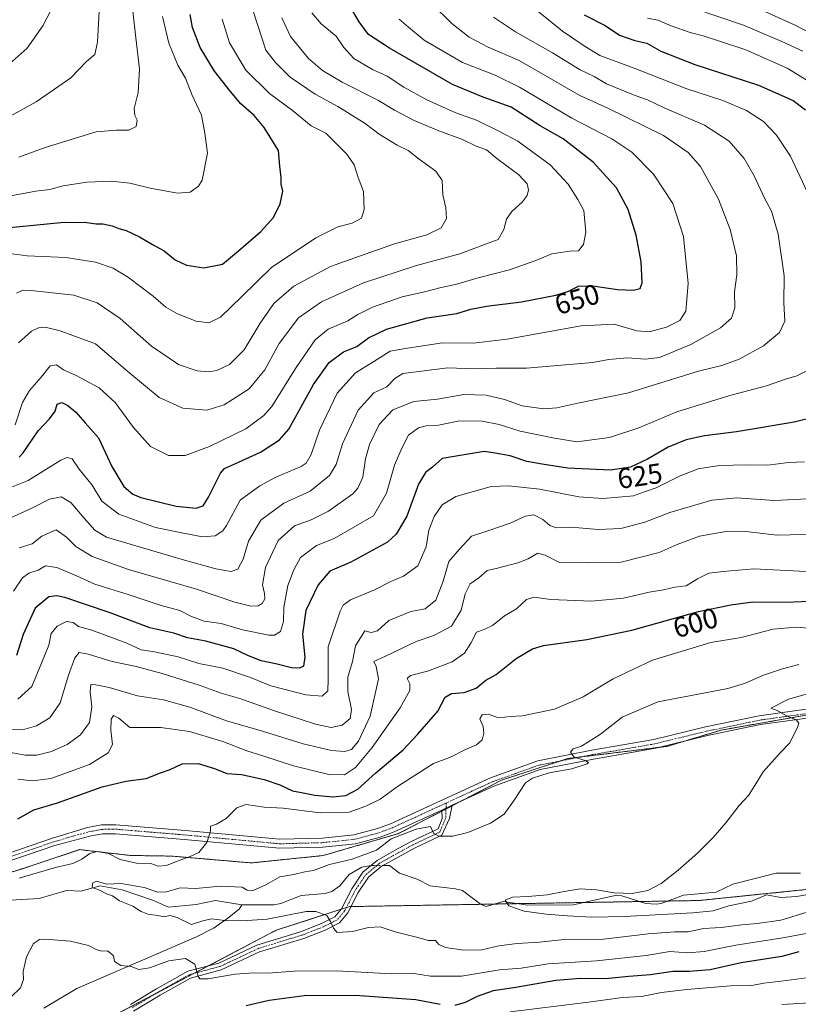
# Model space of a CAD drawing. Units: metres. Extents: x 627701 to 631151, y 4741183 to 4743560.
# Drawn here: x 629525 to 629799, y 4742522 to 4742869 of the extents above; entities that cross this region are included whole.
import ezdxf
from ezdxf.enums import TextEntityAlignment as Align

# ---------------------------------------------------------------- set-up
doc = ezdxf.new("R2010")
doc.units = ezdxf.units.M
doc.header["$MEASUREMENT"] = 0
doc.linetypes.add('TRAZO_Y_PUNTO', pattern=[1, 0.5, -0.25, 0, -0.25])
doc.linetypes.add('TRAZOS', pattern=[0.75, 0.5, -0.25])
for name, color, linetype, lineweight in [('Arbolado forestal', 92, 'TRAZOS', 0), ('Arbolado forestal CxS', 92, 'Continuous', 0), ('Camino', 19, 'Continuous', 0), ('Camino Cxs', 19, 'Continuous', 0), ('Camino eje', 39, 'TRAZO_Y_PUNTO', 13), ('Corriente natural lineal', 142, 'Continuous', 13), ('Corriente natural lineal oculto', 19, 'TRAZO_Y_PUNTO', 13), ('Curva de nivel maestra', 36, 'Continuous', 30), ('Curva de nivel normal', 36, 'Continuous', 0), ('Rótulo de curva de nivel directora', 19, 'Continuous', 0)]:
    doc.layers.add(name, color=color, linetype=linetype, lineweight=lineweight)
doc.styles.add('Arial', font='txt', dxfattribs={"height": 0.2})

# ---------------------------------------------------------------- blocks, each defined once
blk = doc.blocks.new('*U151')
at = {"layer": 'Arbolado forestal CxS', "color": 92, "linetype": 'Continuous', "lineweight": 0}
blk.add_polyline3d([(629557.6, 4742518, 597.61), (629615.03, 4742548.17, 592.01), (629640.85, 4742556.51, 589.2), (629764.06, 4742558.65, 582.89), (629785.31, 4742560.83, 584.57), (629874.94, 4742569.98, 583.44), (629919.64, 4742561.69, 582.1), (629935.14, 4742552.59, 584.61), (629949.95, 4742553, 583.12), (629952.16, 4742543.17, 587.74), (629959.17, 4742520.4, 594.8)], dxfattribs=at)
blk = doc.blocks.new('*U173')
at = {"layer": 'Curva de nivel normal', "color": 36, "linetype": 'Continuous', "lineweight": 0}
blk.add_polyline3d([(629510.98, 4742829.18, 690), (629530.54, 4742839.87, 690), (629542.66, 4742848.36, 690), (629548.25, 4742854.1, 690), (629551.16, 4742856.52, 690), (629552.05, 4742860.92, 690), (629552.79, 4742873.94, 690)], dxfattribs=at)
blk = doc.blocks.new('*U174')
at = {"layer": 'Curva de nivel normal', "color": 36, "linetype": 'Continuous', "lineweight": 0}
blk.add_polyline3d([(629627.63, 4742871.26, 655), (629630.86, 4742867.32, 655), (629636.24, 4742863.04, 655), (629638.83, 4742859.01, 655), (629642.37, 4742855.21, 655), (629648.94, 4742851.28, 655), (629654.2, 4742848.9, 655), (629660, 4742845.06, 655), (629668.14, 4742840.59, 655), (629678.38, 4742835.99, 655), (629685.64, 4742833.43, 655), (629693.94, 4742829.35, 655), (629700.24, 4742826.04, 655), (629711.52, 4742817.72, 655), (629717.87, 4742810.93, 655), (629721.3, 4742805.57, 655), (629723.38, 4742801.6, 655), (629724.19, 4742794.03, 655), (629723.36, 4742789.62, 655), (629721.54, 4742787.47, 655), (629718.52, 4742787.32, 655), (629712.19, 4742786.36, 655), (629706.52, 4742784.08, 655), (629697.19, 4742780.74, 655), (629686.19, 4742777.91, 655), (629678.18, 4742775.55, 655), (629673.16, 4742774.58, 655), (629667.33, 4742772.97, 655), (629659.43, 4742771.2, 655), (629649, 4742767.63, 655), (629643.86, 4742765.05, 655), (629640.33, 4742762.73, 655), (629633.41, 4742759.89, 655), (629628.75, 4742756.04, 655), (629621.82, 4742746.02, 655), (629613.47, 4742732.62, 655), (629610.72, 4742729.46, 655), (629604.3, 4742724.79, 655), (629591.56, 4742718.49, 655), (629582.95, 4742715.41, 655), (629577.17, 4742715.42, 655), (629570.82, 4742718.56, 655), (629564.76, 4742725.17, 655), (629558.29, 4742734.02, 655), (629552.64, 4742739.21, 655), (629544.62, 4742743.58, 655), (629540.11, 4742745.54, 655), (629537.6, 4742747.34, 655), (629535.4, 4742746.97, 655), (629532.31, 4742742.9, 655), (629528.12, 4742738.28, 655), (629525.64, 4742733.97, 655), (629523.05, 4742726.15, 655)], dxfattribs=at)
blk = doc.blocks.new('*U177')
at = {"layer": 'Curva de nivel normal', "color": 36, "linetype": 'Continuous', "lineweight": 0}
blk.add_polyline3d([(629524.34, 4742820.38, 685), (629533.66, 4742823.85, 685), (629551.68, 4742829.29, 685), (629558.72, 4742829.9, 685), (629563.1, 4742829.89, 685), (629565.7, 4742831.18, 685), (629566.08, 4742833.45, 685), (629565.21, 4742835.06, 685), (629565.05, 4742837.6, 685), (629566.46, 4742843.22, 685), (629566.85, 4742851.38, 685), (629565.55, 4742862.4, 685), (629564.55, 4742871.89, 685)], dxfattribs=at)
blk = doc.blocks.new('*U178')
at = {"layer": 'Curva de nivel normal', "color": 36, "linetype": 'Continuous', "lineweight": 0}
for points in [[(629524, 4742629.58, 620), (629529.02, 4742633.96, 620), (629532.36, 4742642.28, 620), (629535.01, 4742648.63, 620), (629535.83, 4742652.69, 620), (629537.86, 4742655.26, 620), (629541.21, 4742656.9, 620), (629543.52, 4742656.51, 620), (629545.45, 4742655.16, 620), (629550.1, 4742653.84, 620), (629562.49, 4742649.24, 620), (629567.46, 4742646.88, 620), (629572.16, 4742646.24, 620), (629580.56, 4742644.43, 620), (629587.83, 4742642.07, 620), (629596.25, 4742640.46, 620), (629606.05, 4742637.15, 620), (629613.21, 4742634.23, 620), (629625.46, 4742631.13, 620), (629631.2, 4742630.67, 620), (629633.23, 4742632.54, 620), (629633.41, 4742636.63, 620), (629633.36, 4742647.93, 620), (629637.57, 4742660.55, 620), (629638.62, 4742662.63, 620), (629641.24, 4742664.56, 620), (629649.74, 4742668.07, 620), (629655.42, 4742671, 620), (629659.86, 4742672.84, 620), (629664.99, 4742676.46, 620), (629667.87, 4742683.24, 620), (629668.81, 4742689.08, 620), (629670.71, 4742693.87, 620), (629673.52, 4742698.03, 620), (629678.38, 4742700.87, 620), (629690.81, 4742704.39, 620), (629696.87, 4742704.73, 620), (629707.89, 4742703.5, 620), (629721.73, 4742700.83, 620), (629730.15, 4742700.24, 620), (629735.67, 4742700.72, 620), (629740.95, 4742701.13, 620), (629744.84, 4742702.58, 620), (629748.95, 4742703.95, 620), (629757.34, 4742708.26, 620), (629763.72, 4742710.7, 620), (629771.2, 4742711.85, 620), (629780.78, 4742712.07, 620), (629788.27, 4742711.92, 620), (629795.48, 4742712.89, 620), (629801.23, 4742713.19, 620)], [(629806.93, 4742844.5, 620), (629795.01, 4742851.71, 620), (629780.56, 4742858.25, 620), (629770.52, 4742861.5, 620), (629765.51, 4742863.2, 620), (629760.84, 4742864.28, 620), (629754.18, 4742866.63, 620), (629749.51, 4742868.72, 620), (629745.85, 4742869.31, 620)]]:
    blk.add_polyline3d(points, dxfattribs=at)
blk = doc.blocks.new('*U179')
at = {"layer": 'Curva de nivel normal', "color": 36, "linetype": 'Continuous', "lineweight": 0}
blk.add_polyline3d([(629524.52, 4742682.79, 635), (629529.09, 4742684.3, 635), (629532.53, 4742686.96, 635), (629537.54, 4742689.23, 635), (629541.21, 4742686.62, 635), (629544.42, 4742683.34, 635), (629550.27, 4742679.84, 635), (629562.99, 4742675.17, 635), (629586.99, 4742668.26, 635), (629600.49, 4742663.73, 635), (629606.15, 4742662.28, 635), (629608.72, 4742662.4, 635), (629610.08, 4742663.19, 635), (629611.07, 4742664.9, 635), (629610.98, 4742666.78, 635), (629610.19, 4742669.77, 635), (629611.31, 4742675.94, 635), (629615.71, 4742685.39, 635), (629621.53, 4742690.54, 635), (629627.36, 4742692.66, 635), (629633.53, 4742695.76, 635), (629642.08, 4742701.87, 635), (629643.87, 4742703.83, 635), (629645.57, 4742707.72, 635), (629646.54, 4742714.24, 635), (629647.98, 4742719.2, 635), (629651.36, 4742726.29, 635), (629656.15, 4742731.39, 635), (629663.53, 4742734.4, 635), (629671.86, 4742735.25, 635), (629681.16, 4742736.8, 635), (629689.07, 4742736.6, 635), (629695.43, 4742735.04, 635), (629701.72, 4742732.86, 635), (629709.24, 4742731.84, 635), (629713.97, 4742732.17, 635), (629721.37, 4742733.8, 635), (629739.13, 4742737.47, 635), (629763.88, 4742745.09, 635), (629772.06, 4742747.1, 635), (629778.18, 4742749.3, 635), (629786.74, 4742754.02, 635), (629792.31, 4742758.66, 635), (629794.19, 4742762.72, 635), (629793.9, 4742769.14, 635), (629794.05, 4742778.64, 635), (629791.84, 4742793.25, 635), (629789.52, 4742801.38, 635), (629787.07, 4742806.02, 635), (629783.46, 4742813.88, 635), (629779.88, 4742819.96, 635), (629774.59, 4742826.01, 635), (629765.92, 4742831.67, 635), (629751.74, 4742837.83, 635), (629745.82, 4742840.62, 635), (629741.51, 4742842.09, 635), (629731.47, 4742846.26, 635), (629727.03, 4742848.77, 635), (629722.09, 4742851.18, 635), (629712.43, 4742857.21, 635), (629699.38, 4742864.57, 635), (629691.63, 4742869.73, 635)], dxfattribs=at)
blk = doc.blocks.new('*U186')
at = {"layer": 'Curva de nivel normal', "color": 36, "linetype": 'Continuous', "lineweight": 0}
for points in [[(629851.96, 4742522.05, 610), (629847.35, 4742522.65, 610), (629842.23, 4742522.6, 610), (629835.57, 4742523.62, 610), (629827.73, 4742522.7, 610), (629816.72, 4742522.68, 610), (629810.18, 4742523.18, 610), (629805.18, 4742522.74, 610), (629793.18, 4742522.04, 610)], [(629520.22, 4742611.02, 610), (629526.65, 4742609.88, 610), (629530.69, 4742609.82, 610), (629535.86, 4742611.15, 610), (629541.41, 4742613.61, 610), (629546.16, 4742617.04, 610), (629549.24, 4742621.29, 610), (629550.1, 4742626.91, 610), (629549.5, 4742632.17, 610), (629549.75, 4742634.77, 610), (629551.47, 4742634.62, 610), (629556.23, 4742633.65, 610), (629566.19, 4742630.73, 610), (629575.4, 4742629.36, 610), (629584.62, 4742626.76, 610), (629597.52, 4742621.97, 610), (629610.28, 4742618.25, 610), (629624.53, 4742613.87, 610), (629634.55, 4742611.48, 610), (629639.28, 4742611.18, 610), (629641.55, 4742611.8, 610), (629644.1, 4742614.8, 610), (629648.13, 4742623.6, 610), (629651.1, 4742636.74, 610), (629650.32, 4742641.06, 610), (629649.5, 4742642.79, 610), (629653.53, 4742644.64, 610), (629664.31, 4742649.92, 610), (629670.64, 4742651.99, 610), (629676.81, 4742655.27, 610), (629680.24, 4742660.94, 610), (629681.63, 4742666.6, 610), (629683.4, 4742670.18, 610), (629686.42, 4742672.28, 610), (629689.4, 4742674.9, 610), (629693.06, 4742675.74, 610), (629700.24, 4742677.55, 610), (629703.85, 4742678.96, 610), (629707.19, 4742680.93, 610), (629709.85, 4742680.3, 610), (629714.85, 4742677.71, 610), (629725.19, 4742677.52, 610), (629736.64, 4742677.84, 610), (629750, 4742681.23, 610), (629756.3, 4742683.99, 610), (629764.18, 4742686.92, 610), (629774.2, 4742688.68, 610), (629780.52, 4742688.6, 610), (629791.56, 4742687.26, 610), (629809.93, 4742687.79, 610)], [(629813.64, 4742858.74, 610), (629797.84, 4742866.93, 610), (629781.7, 4742874.14, 610)]]:
    blk.add_polyline3d(points, dxfattribs=at)
blk = doc.blocks.new('*U187')
at = {"layer": 'Curva de nivel normal', "color": 36, "linetype": 'Continuous', "lineweight": 0}
blk.add_polyline3d([(629521.84, 4742704.25, 645), (629527.7, 4742706.58, 645), (629539.14, 4742713.7, 645), (629541.37, 4742714.7, 645), (629543.2, 4742714.16, 645), (629545.61, 4742710.56, 645), (629550.18, 4742704.93, 645), (629553.66, 4742699.25, 645), (629559.56, 4742694.76, 645), (629572.53, 4742689.97, 645), (629582.36, 4742688.01, 645), (629589.07, 4742686.75, 645), (629593.54, 4742687.13, 645), (629596.21, 4742688.8, 645), (629597.54, 4742690.66, 645), (629602.31, 4742699.63, 645), (629609.3, 4742704.71, 645), (629614.97, 4742707.76, 645), (629623.84, 4742711.44, 645), (629625.64, 4742712.68, 645), (629627.39, 4742715.72, 645), (629630.26, 4742724.28, 645), (629636.55, 4742737.28, 645), (629643.02, 4742744.49, 645), (629649.43, 4742748.47, 645), (629655.16, 4742752.1, 645), (629661.32, 4742753.2, 645), (629673.67, 4742755.03, 645), (629684.46, 4742754.95, 645), (629696.47, 4742756.38, 645), (629722.52, 4742761.01, 645), (629734.16, 4742761.66, 645), (629742.06, 4742759.32, 645), (629746.4, 4742758.95, 645), (629752.58, 4742760.58, 645), (629757.28, 4742762.87, 645), (629759.42, 4742766.14, 645), (629760.14, 4742775.9, 645), (629758.53, 4742792.46, 645), (629754.84, 4742804.15, 645), (629748.03, 4742814.43, 645), (629740.37, 4742822.16, 645), (629733.33, 4742826.83, 645), (629719.2, 4742834.18, 645), (629700.72, 4742845.05, 645), (629692.2, 4742849.3, 645), (629680.74, 4742853.81, 645), (629667.24, 4742861.59, 645), (629661.67, 4742866.21, 645), (629658.43, 4742869.07, 645)], dxfattribs=at)
blk = doc.blocks.new('*U195')
at = {"layer": 'Curva de nivel normal', "color": 36, "linetype": 'Continuous', "lineweight": 0}
blk.add_polyline3d([(629596.03, 4742868.98, 670), (629598.57, 4742860.64, 670), (629604.34, 4742851.08, 670), (629612.72, 4742842.87, 670), (629620.75, 4742836.8, 670), (629627.34, 4742831.49, 670), (629632.57, 4742828.88, 670), (629635.09, 4742826.26, 670), (629639.91, 4742821.46, 670), (629642.54, 4742817.76, 670), (629643.98, 4742813.28, 670), (629645.76, 4742808.31, 670), (629646.07, 4742801.94, 670), (629645.08, 4742798.93, 670), (629641.85, 4742797.14, 670), (629636.8, 4742795.88, 670), (629629.07, 4742792.01, 670), (629613.42, 4742781.58, 670), (629602.94, 4742771.32, 670), (629595.46, 4742764.1, 670), (629591.38, 4742762.1, 670), (629586.87, 4742762.62, 670), (629580.29, 4742765.23, 670), (629576.17, 4742767.65, 670), (629571.77, 4742771.5, 670), (629562.97, 4742778.04, 670), (629557.58, 4742781.32, 670), (629551.44, 4742783.5, 670), (629540.99, 4742785.12, 670), (629527.3, 4742785.66, 670), (629520.32, 4742786.56, 670)], dxfattribs=at)
blk = doc.blocks.new('*U205')
at = {"layer": 'Curva de nivel normal', "color": 36, "linetype": 'Continuous', "lineweight": 0}
for points in [[(629521.22, 4742618.88, 615), (629525.73, 4742618.7, 615), (629530.6, 4742620.2, 615), (629535.32, 4742622.95, 615), (629538.99, 4742628.25, 615), (629541.86, 4742637.96, 615), (629544.14, 4742644.16, 615), (629545.68, 4742645.94, 615), (629548.87, 4742645.41, 615), (629557.25, 4742642.78, 615), (629565.72, 4742641.05, 615), (629574.92, 4742638.57, 615), (629587.93, 4742634.45, 615), (629595.68, 4742631.62, 615), (629602.26, 4742629.8, 615), (629614.45, 4742625.46, 615), (629628.95, 4742620.73, 615), (629634.37, 4742619.61, 615), (629638.29, 4742620.38, 615), (629641.12, 4742622.78, 615), (629641.59, 4742625.96, 615), (629640.25, 4742632.29, 615), (629640.34, 4742637.29, 615), (629641.88, 4742642.78, 615), (629643.02, 4742648.31, 615), (629646.23, 4742653.66, 615), (629648.52, 4742652.99, 615), (629650.78, 4742653.62, 615), (629654.72, 4742657.31, 615), (629662.53, 4742660.44, 615), (629667.53, 4742661.36, 615), (629671.29, 4742664.42, 615), (629673.91, 4742671.07, 615), (629675.93, 4742678.08, 615), (629679.52, 4742682.26, 615), (629683.85, 4742686.95, 615), (629689.94, 4742688.98, 615), (629697.53, 4742691.49, 615), (629702.93, 4742694.04, 615), (629705.76, 4742694.5, 615), (629708.98, 4742692.86, 615), (629711.47, 4742690.72, 615), (629713.85, 4742689.85, 615), (629718.86, 4742690.18, 615), (629728.61, 4742689.32, 615), (629736.43, 4742689.67, 615), (629744.88, 4742691.89, 615), (629753.69, 4742695.27, 615), (629768.54, 4742699.64, 615), (629777.33, 4742700.48, 615), (629790.48, 4742699.57, 615), (629802.18, 4742700.12, 615)], [(629800.61, 4742857.76, 615), (629793.18, 4742861.13, 615), (629779.67, 4742866.85, 615), (629753.29, 4742875.9, 615)]]:
    blk.add_polyline3d(points, dxfattribs=at)
blk = doc.blocks.new('*U206')
at = {"layer": 'Curva de nivel normal', "color": 36, "linetype": 'Continuous', "lineweight": 0}
for points in [[(629706.08, 4742872.73, 630), (629715.91, 4742864.77, 630), (629723.92, 4742859.36, 630), (629729.08, 4742856.27, 630), (629741.18, 4742851.75, 630), (629759.75, 4742844.48, 630), (629772.4, 4742840.32, 630), (629780.71, 4742836.84, 630), (629786.73, 4742832.93, 630), (629791.32, 4742828.16, 630), (629796.25, 4742820.76, 630), (629802.17, 4742808.26, 630)], [(629804.98, 4742746.72, 630), (629798.5, 4742743.36, 630), (629794.79, 4742742.37, 630), (629787.83, 4742739.95, 630), (629774.84, 4742736.54, 630), (629756.18, 4742730.77, 630), (629742.84, 4742725.16, 630), (629732.52, 4742721.66, 630), (629720.95, 4742720.12, 630), (629712.57, 4742721.55, 630), (629700.95, 4742723.88, 630), (629693.63, 4742726.23, 630), (629687.63, 4742727.5, 630), (629679.63, 4742727.56, 630), (629672.19, 4742726.07, 630), (629667.86, 4742725.83, 630), (629665.16, 4742725.07, 630), (629661.7, 4742722.51, 630), (629659.34, 4742717.92, 630), (629656.72, 4742711.9, 630), (629653.88, 4742702.12, 630), (629649.32, 4742694.08, 630), (629635.53, 4742686.11, 630), (629629.2, 4742683.64, 630), (629623.61, 4742679.5, 630), (629621.26, 4742675.15, 630), (629619.11, 4742669.63, 630), (629617.75, 4742661.86, 630), (629617.64, 4742656.96, 630), (629616.56, 4742653.36, 630), (629614.47, 4742652.1, 630), (629612.5, 4742652.04, 630), (629603.23, 4742653.94, 630), (629595.66, 4742656.2, 630), (629589.63, 4742657, 630), (629585.2, 4742658.62, 630), (629581.16, 4742660.74, 630), (629574.55, 4742662.54, 630), (629563.21, 4742666.34, 630), (629551.19, 4742670.07, 630), (629544.7, 4742673, 630), (629537.8, 4742675.89, 630), (629533.78, 4742676.56, 630), (629531.21, 4742674.97, 630), (629527.96, 4742673.92, 630), (629525.73, 4742672.29, 630), (629522.56, 4742667.62, 630)]]:
    blk.add_polyline3d(points, dxfattribs=at)
blk = doc.blocks.new('*U207')
at = {"layer": 'Curva de nivel normal', "color": 36, "linetype": 'Continuous', "lineweight": 0}
blk.add_polyline3d([(629516.67, 4742849.41, 695), (629527.33, 4742858.8, 695), (629532.87, 4742866.72, 695), (629535.68, 4742872.06, 695)], dxfattribs=at)
blk = doc.blocks.new('*U211')
at = {"layer": 'Curva de nivel normal', "color": 36, "linetype": 'Continuous', "lineweight": 0}
blk.add_polyline3d([(629575.01, 4742869.95, 680), (629577.18, 4742860.57, 680), (629580.38, 4742852.78, 680), (629583.08, 4742848.26, 680), (629585.3, 4742842.54, 680), (629588.71, 4742835.2, 680), (629589.92, 4742828.9, 680), (629590.83, 4742821.85, 680), (629589.01, 4742812.36, 680), (629587.64, 4742810.26, 680), (629584.71, 4742808.1, 680), (629580.23, 4742807.72, 680), (629570.6, 4742809.47, 680), (629563.54, 4742811.28, 680), (629557.02, 4742811.94, 680), (629548.39, 4742811.64, 680), (629539.95, 4742810.35, 680), (629535.26, 4742809, 680), (629530.42, 4742808.49, 680), (629520.9, 4742806.7, 680)], dxfattribs=at)
blk = doc.blocks.new('*U214')
at = {"layer": 'Curva de nivel normal', "color": 36, "linetype": 'Continuous', "lineweight": 0}
blk.add_polyline3d([(629605.72, 4742875.49, 665), (629608.55, 4742866.84, 665), (629611.37, 4742858.12, 665), (629614.81, 4742853.71, 665), (629619.95, 4742848.6, 665), (629628.79, 4742842.55, 665), (629636.76, 4742838.3, 665), (629646.38, 4742832.3, 665), (629651.36, 4742828.52, 665), (629657.68, 4742824.64, 665), (629661.55, 4742822.77, 665), (629665.42, 4742819.71, 665), (629671.35, 4742815.45, 665), (629673.47, 4742812.26, 665), (629673.8, 4742807.18, 665), (629674.81, 4742802.56, 665), (629675, 4742798.82, 665), (629673.16, 4742795.54, 665), (629668.08, 4742793.06, 665), (629656.77, 4742789.91, 665), (629644.41, 4742785.59, 665), (629634.16, 4742781.89, 665), (629621.28, 4742774.98, 665), (629614.26, 4742768.87, 665), (629609.46, 4742762.02, 665), (629603.75, 4742752.59, 665), (629598.59, 4742747.37, 665), (629594.12, 4742745.32, 665), (629591.22, 4742744.88, 665), (629587.16, 4742745.2, 665), (629580.66, 4742747.41, 665), (629571.07, 4742753.86, 665), (629560.07, 4742763.59, 665), (629551.98, 4742769.13, 665), (629543.77, 4742771.78, 665), (629528.69, 4742773.49, 665), (629525.81, 4742773.54, 665), (629523.56, 4742772.58, 665)], dxfattribs=at)
blk = doc.blocks.new('*U220')
at = {"layer": 'Curva de nivel normal', "color": 36, "linetype": 'Continuous', "lineweight": 0}
blk.add_polyline3d([(629617.03, 4742869.44, 660), (629620.06, 4742862.87, 660), (629626.43, 4742855.15, 660), (629631.32, 4742850.97, 660), (629638.34, 4742846.87, 660), (629651.06, 4742840.4, 660), (629656.79, 4742836.99, 660), (629663.7, 4742833.37, 660), (629672.3, 4742829.71, 660), (629680.63, 4742826.61, 660), (629685.52, 4742824.27, 660), (629689.16, 4742823.04, 660), (629692.83, 4742819.98, 660), (629700.48, 4742814.2, 660), (629703.45, 4742811.01, 660), (629703.94, 4742808.94, 660), (629703.5, 4742806.94, 660), (629701.76, 4742804.61, 660), (629698.07, 4742801.27, 660), (629696.17, 4742798.6, 660), (629695.27, 4742794.91, 660), (629693.31, 4742791.48, 660), (629688.79, 4742789.73, 660), (629679.78, 4742786.42, 660), (629664.54, 4742782.29, 660), (629645.79, 4742776.21, 660), (629631, 4742769.52, 660), (629622.96, 4742763.89, 660), (629616.05, 4742754.75, 660), (629611.03, 4742745.56, 660), (629605.55, 4742738.84, 660), (629596.76, 4742733.19, 660), (629590.63, 4742731.38, 660), (629582.13, 4742731.99, 660), (629573.81, 4742735.8, 660), (629562.77, 4742744.98, 660), (629551.34, 4742754.74, 660), (629538.9, 4742759.31, 660), (629533.61, 4742760.6, 660), (629531.26, 4742760.34, 660), (629528.82, 4742759.11, 660), (629524.22, 4742754.98, 660)], dxfattribs=at)
blk = doc.blocks.new('*U273')
at = {"layer": 'Curva de nivel maestra', "color": 36, "linetype": 'Continuous', "lineweight": 30}
blk.add_polyline3d([(629519.93, 4742795.5, 675), (629529.56, 4742796.43, 675), (629540.32, 4742797.48, 675), (629548.35, 4742797.42, 675), (629551.58, 4742796.92, 675), (629554.01, 4742796.94, 675), (629557.27, 4742796.24, 675), (629559.66, 4742795.29, 675), (629562.2, 4742794.6, 675), (629566.92, 4742792.4, 675), (629571.47, 4742789.64, 675), (629575.54, 4742787.45, 675), (629579.43, 4742784.3, 675), (629583.43, 4742782.36, 675), (629589.61, 4742781.49, 675), (629596.15, 4742782.71, 675), (629601.74, 4742787.46, 675), (629609.63, 4742794.27, 675), (629614.07, 4742799.12, 675), (629616.4, 4742803.99, 675), (629617.36, 4742808.45, 675), (629616.84, 4742810.94, 675), (629616.76, 4742813.26, 675), (629616.36, 4742817.26, 675), (629615.9, 4742822.73, 675), (629612.89, 4742827.42, 675), (629610.84, 4742830.91, 675), (629607.31, 4742835.04, 675), (629602.54, 4742839.25, 675), (629598.98, 4742843.6, 675), (629593.34, 4742850.7, 675), (629588.26, 4742858.99, 675), (629585.62, 4742866.11, 675), (629584.79, 4742870.61, 675)], dxfattribs=at)
blk = doc.blocks.new('*U274')
at = {"layer": 'Curva de nivel maestra', "color": 36, "linetype": 'Continuous', "lineweight": 30}
for points in [[(629723.58, 4742870.6, 625), (629730.94, 4742866.84, 625), (629735.94, 4742863.35, 625), (629741.39, 4742861.47, 625), (629745.62, 4742860.53, 625), (629750.53, 4742857.72, 625), (629762.58, 4742853.06, 625), (629784.93, 4742845.83, 625), (629797.2, 4742840.38, 625), (629801.56, 4742837.05, 625)], [(629805.61, 4742729.1, 625), (629797.59, 4742727.13, 625), (629777.18, 4742723.68, 625), (629765.93, 4742722.33, 625), (629759.51, 4742720.88, 625), (629753.18, 4742718.26, 625), (629745.84, 4742714.06, 625), (629739.84, 4742711.23, 625), (629732.85, 4742710.22, 625), (629717.85, 4742710.9, 625), (629709.48, 4742712.15, 625), (629703.37, 4742713.28, 625), (629697.48, 4742715.25, 625), (629692.19, 4742716.18, 625), (629688.27, 4742716.81, 625), (629673.52, 4742714.36, 625), (629670.16, 4742711.27, 625), (629667.66, 4742709.39, 625), (629665.13, 4742705.22, 625), (629661.06, 4742693.99, 625), (629657.32, 4742687.64, 625), (629654.31, 4742684.9, 625), (629641.32, 4742677.76, 625), (629633.96, 4742674.63, 625), (629629.79, 4742669.84, 625), (629625.51, 4742660.8, 625), (629624.28, 4742652.5, 625), (629625.2, 4742644.29, 625), (629624.66, 4742641.19, 625), (629623.29, 4742640.45, 625), (629620.45, 4742640.63, 625), (629615.43, 4742641.92, 625), (629609.81, 4742643.05, 625), (629605.33, 4742644.78, 625), (629600.08, 4742647.3, 625), (629590.24, 4742650.02, 625), (629583.78, 4742651.2, 625), (629578.94, 4742652.83, 625), (629570.56, 4742654.7, 625), (629556.54, 4742659.96, 625), (629540.54, 4742665.31, 625), (629537.74, 4742665.98, 625), (629534.93, 4742665.62, 625), (629530.09, 4742661.6, 625), (629525.94, 4742652.33, 625), (629523.55, 4742644.89, 625)]]:
    blk.add_polyline3d(points, dxfattribs=at)
blk = doc.blocks.new('*U276')
at = {"layer": 'Curva de nivel maestra', "color": 36, "linetype": 'Continuous', "lineweight": 30}
blk.add_polyline3d([(629524.46, 4742714.75, 650), (629525.96, 4742716.25, 650), (629531.21, 4742724, 650), (629535.2, 4742728.25, 650), (629537.17, 4742730.96, 650), (629537.86, 4742733.4, 650), (629539.54, 4742733.97, 650), (629541.69, 4742733.02, 650), (629544.45, 4742730.64, 650), (629547.76, 4742726.84, 650), (629552.51, 4742721.53, 650), (629557.14, 4742711.54, 650), (629561.42, 4742704.49, 650), (629564.6, 4742701.72, 650), (629567.31, 4742700.54, 650), (629579.82, 4742697.47, 650), (629586.87, 4742696.79, 650), (629589.38, 4742697.63, 650), (629591.23, 4742700.72, 650), (629595.38, 4742709.11, 650), (629596.86, 4742710.74, 650), (629600.53, 4742712.45, 650), (629609.53, 4742716.49, 650), (629616.17, 4742720.89, 650), (629619.45, 4742724.58, 650), (629628.2, 4742740.36, 650), (629633.69, 4742748.11, 650), (629638.82, 4742751.83, 650), (629643.44, 4742753.69, 650), (629647.53, 4742756.79, 650), (629653.86, 4742759.89, 650), (629668.23, 4742763.87, 650), (629678.7, 4742765.41, 650), (629683.62, 4742766.86, 650), (629689.2, 4742767.95, 650), (629701.52, 4742769.49, 650), (629713.52, 4742771.83, 650), (629717.85, 4742773.11, 650), (629721.52, 4742774.94, 650), (629726.62, 4742775.08, 650), (629735.27, 4742773.86, 650), (629740.95, 4742773.6, 650), (629743.27, 4742774.17, 650), (629743.96, 4742776.22, 650), (629743.68, 4742783.6, 650), (629741.86, 4742792.96, 650), (629739.03, 4742802.04, 650), (629734.91, 4742809.66, 650), (629726.76, 4742818.66, 650), (629716.16, 4742826.92, 650), (629708, 4742831.43, 650), (629702.76, 4742834.82, 650), (629697.87, 4742838.04, 650), (629688.01, 4742841.58, 650), (629677.16, 4742846.01, 650), (629654.95, 4742858.8, 650), (629647.57, 4742863.65, 650), (629644.24, 4742868.06, 650), (629638.66, 4742877.73, 650)], dxfattribs=at)
blk = doc.blocks.new('*U279')
at = {"layer": 'Curva de nivel maestra', "color": 36, "linetype": 'Continuous', "lineweight": 30}
for points in [[(629799.21, 4742540.55, 600), (629793.18, 4742538.96, 600), (629778.84, 4742536.76, 600), (629767.93, 4742534.24, 600), (629760.51, 4742533.61, 600), (629754.78, 4742533.62, 600), (629746.94, 4742532.44, 600), (629739.33, 4742531.93, 600), (629731.11, 4742531.1, 600), (629722.43, 4742531.21, 600), (629713.59, 4742530.46, 600), (629699.52, 4742528.02, 600), (629691.52, 4742526.85, 600), (629685.85, 4742524.84, 600), (629681.62, 4742522.68, 600), (629677.93, 4742521.74, 600)], [(629672.8, 4742522.02, 600), (629664.22, 4742523.66, 600), (629642.86, 4742525.18, 600), (629624.86, 4742525.04, 600), (629612.53, 4742523.41, 600), (629604.53, 4742521.58, 600)], [(629524.09, 4742587.39, 600), (629529.68, 4742590.6, 600), (629538, 4742593.09, 600), (629553.73, 4742598.63, 600), (629562.04, 4742600.73, 600), (629569.2, 4742601.6, 600), (629574.33, 4742603.63, 600), (629577.73, 4742604.74, 600), (629581.87, 4742606.78, 600), (629587.58, 4742606.89, 600), (629593.37, 4742605.16, 600), (629597.62, 4742603.38, 600), (629602.89, 4742602.99, 600), (629610.81, 4742601.24, 600), (629616.29, 4742599.4, 600), (629620.85, 4742597.28, 600), (629623.95, 4742596.68, 600), (629628.68, 4742595.78, 600), (629634.98, 4742595.17, 600), (629639.53, 4742595.6, 600), (629643.78, 4742597.86, 600), (629650.21, 4742603.66, 600), (629659.78, 4742611.72, 600), (629664.86, 4742617.07, 600), (629672.02, 4742625.35, 600), (629674.64, 4742630.31, 600), (629676.85, 4742631.58, 600), (629681.31, 4742631.88, 600), (629685.45, 4742633.4, 600), (629688.94, 4742636.29, 600), (629692.52, 4742638.2, 600), (629699.54, 4742643.91, 600), (629705.35, 4742647.27, 600), (629709.19, 4742648.46, 600), (629724.46, 4742650.61, 600), (629740.29, 4742653.8, 600), (629763.79, 4742660.42, 600), (629775.18, 4742662.82, 600), (629782.94, 4742663.83, 600), (629794.88, 4742663.75, 600), (629805.27, 4742664.16, 600)]]:
    blk.add_polyline3d(points, dxfattribs=at)

msp = doc.modelspace()

# ---------------------------------------------------------------- linework, layer by layer
at = {"layer": 'Arbolado forestal', "color": 92, "linetype": 'TRAZOS', "lineweight": 0}
for points in [[(629503.14, 4742563.06, 595.96), (629525.02, 4742569.64, 596.06), (629545.8, 4742576.56, 595.88), (629553.44, 4742575.69, 594.39), (629563.64, 4742574.52, 595.39), (629578.26, 4742574.29, 595.5), (629606.28, 4742571.89, 592.81), (629631.63, 4742574.49, 590.97), (629658.1, 4742582.21, 590.13), (629673.39, 4742590.12, 590.46), (629674.86, 4742590.88, 590.53), (629677.05, 4742592.01, 590.62), (629680.65, 4742593.87, 590.77), (629694.44, 4742601.01, 590.59), (629715.16, 4742607.79, 590.03), (629717.75, 4742608.64, 590.02), (629722.34, 4742609.2, 589.88), (629750.05, 4742612.6, 588), (629752.65, 4742612.92, 587.87), (629758.19, 4742614.58, 587.51), (629771.8, 4742618.66, 586.42), (629804.36, 4742624.38, 584.33)], [(629561.09, 4742519.84, 597.03), (629572.95, 4742526.07, 595.89), (629586.07, 4742532.96, 595.02), (629591.3, 4742535.71, 594.69), (629615.03, 4742548.17, 592.01), (629637.95, 4742555.57, 589.34), (629639.76, 4742556.16, 589.24), (629640.85, 4742556.51, 589.2), (629641.41, 4742556.52, 589.19), (629687.2, 4742557.32, 586.01), (629691.76, 4742557.4, 585.68), (629700.4, 4742557.55, 584.83), (629723.39, 4742557.95, 584.18), (629743.12, 4742558.29, 584.16), (629752.87, 4742558.46, 582.74), (629764.06, 4742558.65, 582.89), (629785.31, 4742560.83, 584.57), (629874.94, 4742569.98, 583.44), (629919.64, 4742561.69, 582.1), (629935.14, 4742552.59, 584.61), (629949.95, 4742553, 583.12), (629952.16, 4742543.17, 587.74), (629959.17, 4742520.4, 594.8)]]:
    msp.add_polyline3d(points, dxfattribs=at)
at = {"layer": 'Arbolado forestal CxS', "color": 92, "linetype": 'Continuous', "lineweight": 0}
for points in [[(629503.14, 4742563.06, 595.96), (629525.02, 4742569.63, 596.06), (629545.8, 4742576.56, 595.88), (629553.44, 4742575.69, 594.39), (629563.64, 4742574.52, 595.39), (629578.26, 4742574.29, 595.5), (629606.28, 4742571.89, 592.81), (629631.63, 4742574.49, 590.97), (629658.1, 4742582.21, 590.13), (629694.44, 4742601.01, 590.59), (629717.75, 4742608.64, 590.02), (629752.65, 4742612.91, 587.87), (629771.8, 4742618.66, 586.42), (629804.36, 4742624.38, 584.33)], [(629804.36, 4742624.38, 584.33), (629771.8, 4742618.66, 586.42), (629752.65, 4742612.91, 587.87), (629717.75, 4742608.64, 590.02), (629694.44, 4742601.01, 590.59), (629658.1, 4742582.21, 590.13), (629631.63, 4742574.49, 590.97), (629606.28, 4742571.89, 592.81), (629578.26, 4742574.29, 595.5), (629563.64, 4742574.52, 595.39), (629553.44, 4742575.69, 594.39), (629545.8, 4742576.56, 595.88), (629525.02, 4742569.63, 596.06), (629503.14, 4742563.06, 595.96)], [(629959.17, 4742520.4, 594.8), (629952.16, 4742543.17, 587.74), (629949.95, 4742553, 583.12), (629935.14, 4742552.59, 584.61), (629919.64, 4742561.69, 582.1), (629874.94, 4742569.98, 583.44), (629785.31, 4742560.83, 584.57), (629764.06, 4742558.65, 582.89), (629640.85, 4742556.51, 589.2), (629615.03, 4742548.17, 592.01), (629557.6, 4742518, 597.61)]]:
    msp.add_polyline3d(points, dxfattribs=at)
at = {"layer": 'Camino', "color": 19, "linetype": 'Continuous', "lineweight": 0}
for points in [[(629520.81, 4742575.36, 597.26), (629536.22, 4742580.6, 596.85), (629548.6, 4742584.34, 596.61), (629553.53, 4742585.29, 596.5), (629558.55, 4742585.34, 596.52), (629582.96, 4742583.32, 595.58), (629616.37, 4742580.2, 592.36), (629631.34, 4742580.61, 591.41), (629642.45, 4742581.77, 590.86), (629650.69, 4742583.98, 590.78), (629655.36, 4742585.71, 590.74), (629690.54, 4742601.9, 590.71), (629707.17, 4742607.83, 590.17), (629726.25, 4742611.58, 589.63), (629748.1, 4742615.37, 587.98), (629766.25, 4742619.79, 586.71), (629785.16, 4742623.73, 585.41), (629804.26, 4742626.39, 584.23)], [(629804.64, 4742623.25, 584.36), (629785.7, 4742620.62, 585.68), (629766.95, 4742616.71, 586.82), (629748.75, 4742612.28, 588.08), (629726.83, 4742608.47, 589.81), (629708.01, 4742604.78, 590.05), (629691.73, 4742598.97, 590.81), (629677.1, 4742592.24, 590.63)], [(629673.37, 4742590.52, 590.48), (629656.57, 4742582.79, 590.42), (629651.65, 4742580.96, 590.6), (629643.03, 4742578.65, 590.97), (629631.54, 4742577.45, 591.18), (629616.26, 4742577.03, 592.32), (629582.68, 4742580.18, 595.52), (629558.44, 4742582.18, 596.46), (629553.84, 4742582.13, 596.35), (629549.36, 4742581.27, 596.27), (629537.11, 4742577.98, 596.77), (629521.62, 4742572.72, 597.01)], [(629563.74, 4742522.06, 596.79), (629572.89, 4742527.55, 595.84), (629583.9, 4742533.72, 595.09), (629594.79, 4742536.64, 594.43), (629608.26, 4742542.98, 593.12), (629623.92, 4742547.76, 591.28), (629631.22, 4742550.63, 590.16), (629635.69, 4742552.86, 589.68), (629638.07, 4742555.72, 589.32), (629641.74, 4742562.8, 588.9), (629645.59, 4742568.58, 588.66), (629650.59, 4742572.74, 588.65), (629656.79, 4742576.24, 588.81), (629662.65, 4742579.44, 589.19), (629672.08, 4742583.9, 590.06), (629673.55, 4742587.52, 590.32), (629673.37, 4742590.52, 590.48)], [(629677.1, 4742592.24, 590.63), (629676.1, 4742587.55, 590.4), (629673.44, 4742581.66, 589.88), (629663.83, 4742577.12, 588.98), (629658.05, 4742573.97, 588.8), (629652.07, 4742570.59, 588.65), (629647.55, 4742566.82, 588.51), (629643.99, 4742561.48, 588.75), (629640.25, 4742554.27, 589.36), (629637.34, 4742550.78, 589.64), (629632.28, 4742548.25, 590.19), (629624.77, 4742545.3, 591.18), (629609.2, 4742540.55, 592.95), (629595.69, 4742534.19, 594.29), (629584.89, 4742531.29, 595.12), (629574.2, 4742525.3, 595.85), (629564.82, 4742519.67, 596.93)], [(629677.1, 4742592.24, 590.63), (629673.37, 4742590.52, 590.48)], [(629677.1, 4742592.24, 590.63), (629673.37, 4742590.52, 590.48)]]:
    msp.add_polyline3d(points, dxfattribs=at)
at = {"layer": 'Camino Cxs', "color": 19, "linetype": 'Continuous', "lineweight": 0}
for points in [[(629520.81, 4742575.36, 597.26), (629536.22, 4742580.6, 596.85), (629548.6, 4742584.34, 596.61), (629553.53, 4742585.29, 596.5), (629558.55, 4742585.34, 596.52), (629582.96, 4742583.32, 595.58), (629616.37, 4742580.2, 592.36), (629631.34, 4742580.61, 591.41), (629642.45, 4742581.77, 590.86), (629650.69, 4742583.98, 590.78), (629655.36, 4742585.71, 590.74), (629690.54, 4742601.9, 590.71), (629707.17, 4742607.83, 590.17), (629726.25, 4742611.58, 589.63), (629748.1, 4742615.37, 587.98), (629766.25, 4742619.79, 586.71), (629785.16, 4742623.73, 585.41), (629804.26, 4742626.39, 584.23)], [(629804.64, 4742623.25, 584.36), (629785.7, 4742620.62, 585.68), (629766.95, 4742616.71, 586.82), (629748.75, 4742612.28, 588.08), (629726.83, 4742608.47, 589.81), (629708.01, 4742604.78, 590.05), (629691.73, 4742598.97, 590.81), (629677.1, 4742592.24, 590.63), (629673.37, 4742590.52, 590.48), (629656.57, 4742582.79, 590.42), (629651.65, 4742580.96, 590.6), (629643.03, 4742578.65, 590.97), (629631.54, 4742577.45, 591.18), (629616.26, 4742577.03, 592.32), (629582.68, 4742580.18, 595.52), (629558.44, 4742582.18, 596.46), (629553.84, 4742582.13, 596.35), (629549.36, 4742581.27, 596.27), (629537.11, 4742577.98, 596.77), (629521.62, 4742572.72, 597.01)], [(629563.74, 4742522.06, 596.79), (629572.89, 4742527.55, 595.84), (629583.9, 4742533.72, 595.09), (629594.79, 4742536.64, 594.43), (629608.26, 4742542.98, 593.12), (629623.92, 4742547.76, 591.28), (629631.22, 4742550.63, 590.16), (629635.69, 4742552.86, 589.68), (629638.07, 4742555.72, 589.32), (629641.74, 4742562.8, 588.9), (629645.59, 4742568.58, 588.66), (629650.59, 4742572.74, 588.65), (629656.79, 4742576.24, 588.81), (629662.65, 4742579.44, 589.19), (629672.08, 4742583.9, 590.06), (629673.55, 4742587.52, 590.32), (629673.37, 4742590.52, 590.48), (629677.1, 4742592.24, 590.63), (629676.1, 4742587.55, 590.4), (629673.44, 4742581.66, 589.88), (629663.83, 4742577.12, 588.98), (629658.05, 4742573.97, 588.8), (629652.07, 4742570.59, 588.65), (629647.55, 4742566.82, 588.51), (629643.99, 4742561.48, 588.75), (629640.25, 4742554.27, 589.36), (629637.34, 4742550.78, 589.64), (629632.28, 4742548.25, 590.19), (629624.77, 4742545.3, 591.18), (629609.2, 4742540.55, 592.95), (629595.69, 4742534.19, 594.29), (629584.89, 4742531.29, 595.12), (629574.2, 4742525.3, 595.85), (629564.82, 4742519.67, 596.93)]]:
    msp.add_polyline3d(points, dxfattribs=at)
at = {"layer": 'Camino eje', "color": 39, "linetype": 'TRAZO_Y_PUNTO', "lineweight": 13}
for points in [[(629804.45, 4742624.82, 584.3), (629794.98, 4742623.51, 584.86), (629785.43, 4742622.18, 585.53), (629766.6, 4742618.25, 586.73), (629748.43, 4742613.83, 588.05), (629737.47, 4742611.92, 588.95), (629726.54, 4742610.03, 589.72), (629717.13, 4742608.18, 590.01), (629707.59, 4742606.31, 590.12), (629699.28, 4742603.34, 590.39), (629691.14, 4742600.44, 590.76), (629683.82, 4742597.07, 590.76), (629674.93, 4742592.98, 590.62)], [(629521.22, 4742574.04, 597.09), (629528.96, 4742576.67, 596.99), (629536.67, 4742579.29, 596.82), (629542.86, 4742581.16, 596.6), (629548.98, 4742582.81, 596.47), (629553.69, 4742583.71, 596.49), (629556.2, 4742583.74, 596.51), (629558.5, 4742583.76, 596.51), (629570.7, 4742582.75, 596.18), (629582.82, 4742581.75, 595.55), (629599.53, 4742580.19, 594.2), (629616.32, 4742578.62, 592.39), (629631.44, 4742579.03, 591.3), (629642.74, 4742580.21, 590.91), (629651.17, 4742582.47, 590.68), (629653.63, 4742583.39, 590.67), (629655.97, 4742584.25, 590.69), (629674.93, 4742592.98, 590.62)], [(629674.93, 4742592.98, 590.62), (629674.76, 4742587.72, 590.37), (629672.76, 4742582.78, 589.98), (629663.24, 4742578.28, 589.03), (629657.42, 4742575.11, 588.79), (629651.33, 4742571.67, 588.67), (629646.57, 4742567.7, 588.66), (629642.86, 4742562.14, 588.83), (629639.16, 4742555, 589.35), (629636.51, 4742551.82, 589.65), (629631.75, 4742549.44, 590.14), (629624.34, 4742546.53, 591.23), (629608.73, 4742541.77, 593.04), (629595.24, 4742535.42, 594.36), (629584.39, 4742532.51, 595.1), (629573.54, 4742526.42, 595.85), (629564.28, 4742520.87, 596.84)]]:
    msp.add_polyline3d(points, dxfattribs=at)
at = {"layer": 'Corriente natural lineal', "color": 142, "linetype": 'Continuous', "lineweight": 13}
for points in [[(629602.94, 4742557.1, 588.39), (629603.04, 4742557.08, 588.4), (629614.26, 4742557.15, 588.02), (629616.73, 4742557.63, 587.98), (629623.91, 4742560.43, 588.84), (629632.27, 4742561.18, 588.86), (629634.66, 4742561.79, 588.84), (629637.43, 4742563.81, 588.71), (629640.72, 4742567.86, 588.51), (629645.21, 4742570.45, 588.78), (629648.42, 4742570.93, 588.65)], [(629652.81, 4742571.01, 588.63), (629655, 4742571, 588.55), (629658.48, 4742568.33, 587.98), (629664.67, 4742566.21, 587.16), (629669.32, 4742563.77, 586.37), (629678.26, 4742562.76, 585.34), (629680.68, 4742562.13, 585.4), (629687.01, 4742557.4, 586.02), (629689.01, 4742556.59, 586), (629694.99, 4742558.35, 584.9), (629703.66, 4742557.07, 584.79), (629719.62, 4742557.11, 584.38), (629735.01, 4742560.51, 585.31), (629736.79, 4742560.31, 585.26), (629745.25, 4742557.61, 583.9), (629748.92, 4742557.33, 583.38), (629750.72, 4742557.65, 582.97), (629758.49, 4742560.58, 583.47), (629770.09, 4742561.59, 582.81), (629775.91, 4742564.43, 582.14), (629791.22, 4742568.34, 581.05), (629799.77, 4742568.28, 581.48)], [(629519.32, 4742558.71, 592.42), (629531.55, 4742559.35, 592.13), (629541.16, 4742562.13, 591.84), (629546.28, 4742561.9, 590.97), (629553.02, 4742563.77, 589.92), (629560.75, 4742562.47, 589.63), (629571.84, 4742558.61, 589.38), (629577.07, 4742556.34, 589.51), (629586.87, 4742557.25, 588.61), (629593.68, 4742558.67, 588.27), (629602.94, 4742557.1, 588.39)], [(629533.15, 4742520.8, 597.54), (629544.8, 4742527.62, 596.01), (629586.99, 4742545.89, 592.1), (629593.17, 4742549.04, 591.48), (629598.05, 4742552.47, 589.37), (629601.96, 4742555.66, 588.47), (629602.94, 4742557.1, 588.39)]]:
    msp.add_polyline3d(points, dxfattribs=at)
at = {"layer": 'Corriente natural lineal oculto', "color": 19, "linetype": 'TRAZO_Y_PUNTO', "lineweight": 13}
msp.add_polyline3d([(629648.42, 4742570.93, 588.65), (629649.04, 4742571.02, 588.66), (629652.81, 4742571.01, 588.63)], dxfattribs=at)
at = {"layer": 'Curva de nivel normal', "color": 36, "linetype": 'Continuous', "lineweight": 0}
for points in [[(629669.78, 4742874.49, 640), (629676.93, 4742867.54, 640), (629683.02, 4742862.73, 640), (629689.7, 4742859.11, 640), (629700.69, 4742854.44, 640), (629722.04, 4742842.19, 640), (629731.87, 4742837.69, 640), (629751.5, 4742828.04, 640), (629760.18, 4742822.11, 640), (629764.54, 4742817.09, 640), (629770.91, 4742805.63, 640), (629775, 4742794.96, 640), (629777.19, 4742785.68, 640), (629777.3, 4742778.96, 640), (629776.52, 4742772.94, 640), (629776.63, 4742767.39, 640), (629775.43, 4742763.77, 640), (629771.59, 4742760.3, 640), (629761.18, 4742754.4, 640), (629750.04, 4742749.89, 640), (629745.18, 4742749.27, 640), (629738.67, 4742749.8, 640), (629732.24, 4742749.14, 640), (629726.59, 4742748.06, 640), (629703.19, 4742746.06, 640), (629692.52, 4742746.11, 640), (629684.85, 4742745.89, 640), (629675.52, 4742746.28, 640), (629659.72, 4742744.18, 640), (629656.9, 4742742.51, 640), (629654.05, 4742739.49, 640), (629649.45, 4742737.45, 640), (629643.94, 4742731.34, 640), (629638.41, 4742719.45, 640), (629636.17, 4742712.24, 640), (629633.79, 4742708.28, 640), (629627.07, 4742702.85, 640), (629617.76, 4742698.6, 640), (629609.68, 4742692.64, 640), (629605.35, 4742685.2, 640), (629603.43, 4742678.91, 640), (629601.53, 4742675.35, 640), (629599.17, 4742674.46, 640), (629593.78, 4742675.42, 640), (629581.88, 4742678.79, 640), (629555.25, 4742686.66, 640), (629551.16, 4742689.11, 640), (629547.42, 4742693.33, 640), (629542.72, 4742698.84, 640), (629539.32, 4742700.8, 640), (629535.21, 4742699.96, 640), (629528.96, 4742696.85, 640), (629521.24, 4742693.24, 640)], [(629524.02, 4742601.42, 605), (629529.26, 4742600.77, 605), (629535.62, 4742601.65, 605), (629549.28, 4742606.56, 605), (629555.89, 4742610.63, 605), (629557.38, 4742613.63, 605), (629556.79, 4742618.63, 605), (629556.89, 4742622.48, 605), (629557.75, 4742623.8, 605), (629559.67, 4742622.88, 605), (629563.54, 4742619.61, 605), (629574.42, 4742619.59, 605), (629584.48, 4742618.2, 605), (629596.27, 4742614.64, 605), (629604.74, 4742611.36, 605), (629610.68, 4742609.54, 605), (629621.19, 4742606.07, 605), (629633.62, 4742603.07, 605), (629639.13, 4742602.92, 605), (629643.02, 4742605.44, 605), (629648.92, 4742612.51, 605), (629658.69, 4742626.51, 605), (629662.14, 4742632.63, 605), (629662.1, 4742634.96, 605), (629661.2, 4742636.79, 605), (629662.42, 4742637.93, 605), (629668.34, 4742639.4, 605), (629677.09, 4742642.73, 605), (629681.34, 4742645.76, 605), (629683.57, 4742649.3, 605), (629685.67, 4742653.15, 605), (629688.33, 4742654.04, 605), (629691.3, 4742655.5, 605), (629695.48, 4742658.89, 605), (629699.71, 4742661.41, 605), (629703.24, 4742664.62, 605), (629705.85, 4742665.47, 605), (629711.85, 4742664.63, 605), (629726.16, 4742664.06, 605), (629737.4, 4742665.1, 605), (629746.48, 4742667.24, 605), (629751.51, 4742668.01, 605), (629755.51, 4742668.96, 605), (629759.51, 4742669.5, 605), (629763.51, 4742671.94, 605), (629767.51, 4742673.87, 605), (629772.51, 4742674.55, 605), (629783.32, 4742675.43, 605), (629801.76, 4742674.54, 605)], [(629524.47, 4742566.56, 595), (629537.36, 4742570.28, 595), (629543.4, 4742571.67, 595), (629546.64, 4742573.16, 595), (629549.4, 4742575.24, 595), (629551.98, 4742575.94, 595), (629555.98, 4742575.24, 595), (629560.07, 4742573.05, 595), (629565.89, 4742571.8, 595), (629570.88, 4742571.72, 595), (629573.44, 4742570.74, 595), (629576.38, 4742570.96, 595), (629579.54, 4742572.28, 595), (629584.7, 4742574.18, 595), (629587.76, 4742575.58, 595), (629590.57, 4742579.09, 595), (629591.88, 4742583.11, 595), (629591.96, 4742584.82, 595), (629594.08, 4742585.58, 595), (629597.42, 4742587.54, 595), (629601.14, 4742591.27, 595), (629604.46, 4742592.44, 595), (629610.85, 4742591.57, 595), (629617.54, 4742591.14, 595), (629630.56, 4742589.52, 595), (629640.72, 4742589.78, 595), (629646.6, 4742591.91, 595), (629651.72, 4742594.31, 595), (629658.2, 4742599.02, 595), (629670.52, 4742606.95, 595), (629676.42, 4742609.14, 595), (629681.5, 4742611.76, 595), (629685.6, 4742613.52, 595), (629687.58, 4742615.2, 595), (629688.23, 4742617.63, 595), (629687.92, 4742619.89, 595), (629686.85, 4742622.6, 595), (629687.63, 4742624.06, 595), (629689.74, 4742624.28, 595), (629693.49, 4742622.99, 595), (629697.52, 4742623.41, 595), (629701.85, 4742623.65, 595), (629713.06, 4742626.01, 595), (629723.24, 4742630.32, 595), (629733.81, 4742636.7, 595), (629747.66, 4742643.27, 595), (629768.13, 4742649.53, 595), (629778.83, 4742651.24, 595), (629790.14, 4742654.16, 595), (629798.26, 4742654.86, 595), (629806.53, 4742654.22, 595)], [(629802.16, 4742554.52, 590), (629792.82, 4742551.72, 590), (629784.51, 4742550.52, 590), (629779.08, 4742550.08, 590), (629771.84, 4742549.14, 590), (629765.56, 4742548.85, 590), (629760.17, 4742547.68, 590), (629755.49, 4742547.62, 590), (629746.08, 4742546.87, 590), (629729.44, 4742544.89, 590), (629715.4, 4742544.86, 590), (629707.79, 4742544.02, 590), (629699.99, 4742543.55, 590), (629693.52, 4742542.68, 590), (629687.52, 4742541.34, 590), (629681.19, 4742541.13, 590), (629674.65, 4742542.13, 590), (629672.36, 4742543.18, 590), (629671.2, 4742544.52, 590), (629668.66, 4742544.55, 590), (629664.5, 4742545.73, 590), (629656.96, 4742547.66, 590), (629651.72, 4742549.4, 590), (629647.61, 4742549.2, 590), (629641.98, 4742547.76, 590), (629636.57, 4742547.35, 590), (629635.26, 4742548.96, 590), (629634.26, 4742551.04, 590), (629632.87, 4742553.4, 590), (629629.05, 4742554.73, 590), (629625.6, 4742554.73, 590), (629611.86, 4742552.06, 590), (629604.86, 4742551.56, 590), (629597.87, 4742551.53, 590), (629592.21, 4742552.25, 590), (629589.2, 4742551.51, 590), (629585.19, 4742550.18, 590), (629580.2, 4742552.66, 590), (629577.54, 4742553.33, 590), (629575.54, 4742552.92, 590), (629573.21, 4742553.4, 590), (629569.87, 4742553.88, 590), (629567.49, 4742554.81, 590), (629564.6, 4742556.64, 590), (629559.9, 4742558.59, 590), (629557.44, 4742560.26, 590), (629555.3, 4742561, 590), (629552.82, 4742562.25, 590), (629550.23, 4742563.22, 590), (629550.33, 4742564.76, 590), (629551.7, 4742565.48, 590), (629555.31, 4742564.4, 590), (629560.39, 4742564.69, 590), (629568.57, 4742563.26, 590), (629573.4, 4742561.55, 590), (629576.46, 4742561.69, 590), (629581.26, 4742563.14, 590), (629586.73, 4742562.89, 590), (629595.33, 4742563.66, 590), (629603.1, 4742563.34, 590), (629604.77, 4742562.33, 590), (629606.95, 4742562.22, 590), (629611.45, 4742564.23, 590), (629616.32, 4742567.02, 590), (629621.31, 4742567.82, 590), (629625.2, 4742568.78, 590), (629628.2, 4742569.24, 590), (629633.86, 4742571.33, 590), (629641.86, 4742573.25, 590), (629650.36, 4742576.35, 590), (629655.53, 4742580.34, 590), (629664.31, 4742583.72, 590), (629669.42, 4742584.74, 590), (629670.53, 4742582.36, 590), (629672.37, 4742581.32, 590), (629677.31, 4742581.32, 590), (629682.55, 4742582.59, 590), (629690.52, 4742585.88, 590), (629695.36, 4742589.08, 590), (629698.61, 4742593.62, 590), (629702.92, 4742600.14, 590), (629705.38, 4742601.72, 590), (629711.22, 4742603.64, 590), (629719.18, 4742605.06, 590), (629724.62, 4742606.77, 590), (629725.04, 4742607.23, 590), (629723.86, 4742607.94, 590), (629719.99, 4742609.12, 590), (629718.76, 4742610.84, 590), (629719.68, 4742612.03, 590), (629722.56, 4742613.04, 590), (629729.33, 4742617.22, 590), (629736.89, 4742623.18, 590), (629749.51, 4742628.59, 590), (629763.18, 4742631.17, 590), (629774.18, 4742633.3, 590), (629780.06, 4742635.11, 590), (629786.7, 4742638.03, 590), (629793.39, 4742640.29, 590), (629799.18, 4742641.71, 590)], [(629812.91, 4742562.74, 585), (629798.51, 4742560.02, 585), (629792.84, 4742559.68, 585), (629787.84, 4742560.62, 585), (629782.52, 4742558.43, 585), (629774.5, 4742556.79, 585), (629768.94, 4742555.06, 585), (629761.83, 4742554.28, 585), (629737.6, 4742553, 585), (629726.22, 4742552.84, 585), (629717.64, 4742553.2, 585), (629710.15, 4742553.88, 585), (629702.45, 4742554.86, 585), (629696.98, 4742556.75, 585), (629695.73, 4742558.81, 585), (629698.32, 4742559.86, 585), (629703.86, 4742560.12, 585), (629710.46, 4742560.64, 585), (629716.5, 4742561.78, 585), (629722.09, 4742562.72, 585), (629727.93, 4742562.38, 585), (629734.13, 4742561.31, 585), (629740.49, 4742561.07, 585), (629746.03, 4742562.22, 585), (629750.7, 4742564.67, 585), (629756.7, 4742569.31, 585), (629763.46, 4742575.36, 585), (629769.05, 4742580.9, 585), (629773.4, 4742585.96, 585), (629778.14, 4742592.13, 585), (629781.4, 4742595.64, 585), (629783.72, 4742599.11, 585), (629786.56, 4742604, 585), (629792.55, 4742610.61, 585), (629796.02, 4742614.14, 585), (629798.88, 4742619.96, 585), (629799.12, 4742621.16, 585), (629798.19, 4742622.31, 585), (629794.6, 4742623.86, 585), (629791.54, 4742625.58, 585), (629789.27, 4742626.36, 585), (629795.51, 4742629.52, 585), (629812.71, 4742634.33, 585)], [(629803.04, 4742547.24, 595), (629793.5, 4742545.55, 595), (629777.03, 4742542.93, 595), (629765.87, 4742540.67, 595), (629760.08, 4742540.24, 595), (629753.74, 4742540.68, 595), (629745.45, 4742539.27, 595), (629727.94, 4742537.4, 595), (629710.88, 4742536.33, 595), (629701.38, 4742534.83, 595), (629693.74, 4742534.25, 595), (629680.34, 4742532.04, 595), (629669.46, 4742532.03, 595), (629663.58, 4742532.91, 595), (629655.66, 4742532.83, 595), (629636.47, 4742533.91, 595), (629621.36, 4742533.8, 595), (629612.25, 4742533.09, 595), (629607.2, 4742533.24, 595), (629600.59, 4742532.76, 595), (629590.94, 4742531.06, 595), (629588.12, 4742531.12, 595), (629587.61, 4742531.9, 595), (629586.36, 4742536.24, 595), (629583.08, 4742538.19, 595), (629577.21, 4742537.4, 595), (629570.39, 4742534.94, 595), (629566.72, 4742534.39, 595), (629563.95, 4742535.38, 595), (629560.38, 4742535.81, 595), (629558.05, 4742537.15, 595), (629557.71, 4742539.14, 595), (629556.73, 4742540.16, 595), (629555.61, 4742540.99, 595), (629553.63, 4742540.86, 595), (629551.67, 4742541.36, 595), (629548.91, 4742542.8, 595), (629542.62, 4742544.34, 595), (629533.51, 4742545.07, 595), (629531.63, 4742544.9, 595), (629529.5, 4742543.57, 595), (629527.09, 4742538.85, 595), (629525.89, 4742533.64, 595), (629526.03, 4742530.82, 595), (629525, 4742527.96, 595), (629521.55, 4742524.57, 595)], [(629807.18, 4742532.09, 605), (629794.88, 4742530.44, 605), (629786.9, 4742529.56, 605), (629782.62, 4742528.76, 605), (629775.09, 4742528.61, 605), (629759.74, 4742527.35, 605), (629750.78, 4742526.21, 605), (629743.71, 4742524.9, 605), (629737.07, 4742524.46, 605), (629725.06, 4742522.86, 605), (629697.45, 4742519.47, 605)]]:
    msp.add_polyline3d(points, dxfattribs=at)

# ---------------------------------------------------------------- block references
at = {"layer": 'Arbolado forestal CxS', "color": 92, "linetype": 'Continuous', "lineweight": 0}
msp.add_blockref('*U151', (0, 0), dxfattribs=at)
at = {"layer": 'Curva de nivel maestra', "color": 36, "linetype": 'Continuous', "lineweight": 30}
for name in ['*U273', '*U276', '*U274', '*U279']:
    msp.add_blockref(name, (0, 0), dxfattribs=at)
at = {"layer": 'Curva de nivel normal', "color": 36, "linetype": 'Continuous', "lineweight": 0}
for name in ['*U186', '*U178', '*U205', '*U195', '*U214', '*U220', '*U174', '*U187', '*U179', '*U206', '*U207', '*U173', '*U211', '*U177']:
    msp.add_blockref(name, (0, 0), dxfattribs=at)

# ---------------------------------------------------------------- texts
at = {"layer": 'Rótulo de curva de nivel directora', "color": 19, "linetype": 'Continuous', "lineweight": 0, "style": 'Arial'}
for s, rotation, p in [('650', 16.4683, (629721.05, 4742770.38)), ('625', 8.2219, (629743.2, 4742708.15)), ('600', 15.7326, (629762.76, 4742656.46))]:
    msp.add_text(s, height=7, rotation=rotation, dxfattribs=at).set_placement(p, align=Align.MIDDLE_CENTER)

doc.saveas('drawing.dxf')
